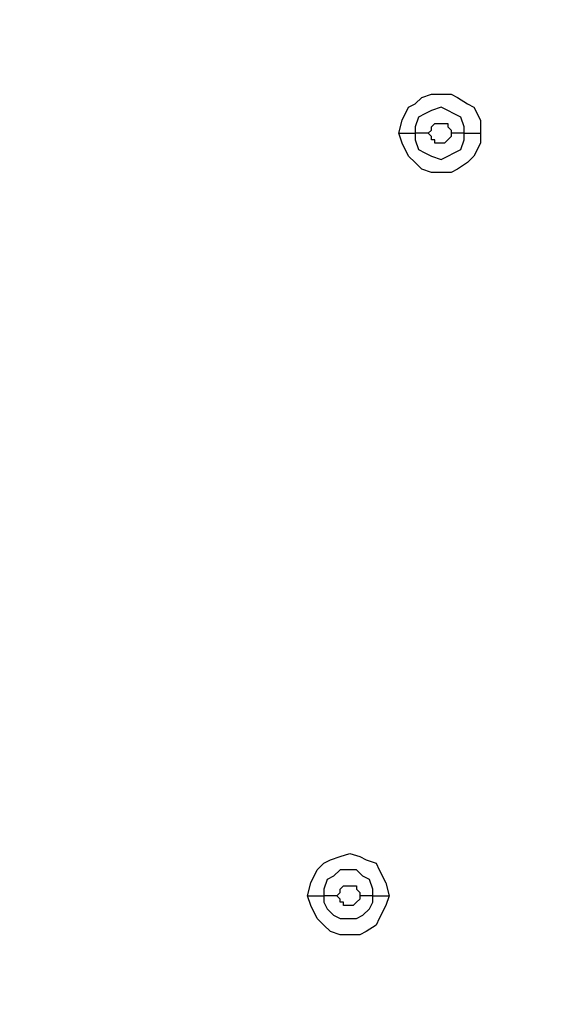
# Model space of a CAD drawing. Units: millimetres. Extents: x -104 to 101, y -140 to 125.
# Drawn here: x -64 to -61, y -56 to -51 of the extents above; entities that cross this region are included whole.
import ezdxf

# ---------------------------------------------------------------- set-up
doc = ezdxf.new("R2010")
doc.units = ezdxf.units.MM
doc.header["$MEASUREMENT"] = 0
doc.layers.add('Layer 1', color=7, linetype='Continuous')

msp = doc.modelspace()

# ---------------------------------------------------------------- linework, layer by layer
at = {"layer": 'Layer 1', "lineweight": 18}
msp.add_open_spline([(-14.0169, -61.1925), (-14.0169, -61.1925), (-78.0274, -8.2978), (-78.0274, -8.2978)], degree=3, dxfattribs=at)
at = {"layer": 'Layer 1', "color": 254, "lineweight": 20}
msp.add_open_spline([(-86.2901, -18.2695), (-86.2901, -18.2695), (-15.5102, -18.2363), (-15.5102, -18.2363), (-15.5102, -18.2363), (-15.5102, -18.2363), (-15.5433, -49.8769), (-15.5433, -49.8769), (-15.5433, -49.8769), (-15.5433, -49.8769), (-16.1618, -66.565), (-27.804, -78.0996), (-27.804, -78.0996), (-39.4462, -89.6341), (-53.2061, -88.9671), (-53.2061, -88.9671), (-53.2061, -88.9671), (-53.2061, -88.9671), (-86.2901, -88.851), (-86.2901, -88.851), (-86.2901, -88.851), (-86.2901, -88.851), (-86.2901, -18.2695), (-86.2901, -18.2695)], degree=3, knots=[0, 0, 0, 0, 0.142857, 0.142857, 0.142857, 0.142857, 0.285714, 0.285714, 0.285714, 0.285714, 0.428571, 0.428571, 0.428571, 0.428571, 0.571429, 0.571429, 0.571429, 0.571429, 0.714286, 0.714286, 0.714286, 0.714286, 1, 1, 1, 1], dxfattribs=at)
at = {"layer": 'Layer 1', "lineweight": 25}
for points, knots in [([(-25.3816, -42.394), (-25.3816, -42.394), (-25.3485, -43.9039), (-25.3485, -43.9039), (-25.3485, -43.9039), (-25.3485, -43.9039), (-25.3816, -45.4303), (-25.3816, -45.4303), (-25.3816, -45.4303), (-25.3816, -45.4303), (-25.5143, -46.9402), (-25.5143, -46.9402), (-25.5143, -46.9402), (-25.5143, -46.9402), (-25.7301, -48.45), (-25.7301, -48.45), (-25.7301, -48.45), (-25.7301, -48.45), (-26.0121, -49.9267), (-26.0121, -49.9267), (-26.0121, -49.9267), (-26.0121, -49.9267), (-26.3771, -51.3867), (-26.3771, -51.3867), (-26.3771, -51.3867), (-26.3771, -51.3867), (-26.8915, -53.1123), (-26.8915, -53.1123), (-26.8915, -53.1123), (-26.8915, -53.1123), (-27.5054, -54.8047), (-27.5054, -54.8047), (-27.5054, -54.8047), (-27.5054, -54.8047), (-28.2022, -56.4804), (-28.2022, -56.4804), (-28.2022, -56.4804), (-28.2022, -56.4804), (-28.9821, -58.1064), (-28.9821, -58.1064), (-28.9821, -58.1064), (-28.9821, -58.1064), (-29.8448, -59.7158), (-29.8448, -59.7158), (-29.8448, -59.7158), (-29.8448, -59.7158), (-30.774, -61.2755), (-30.774, -61.2755), (-30.774, -61.2755), (-30.774, -61.2755), (-31.786, -62.7687), (-31.786, -62.7687), (-31.786, -62.7687), (-31.786, -62.7687), (-32.8479, -64.2288), (-32.8479, -64.2288), (-32.8479, -64.2288), (-32.8479, -64.2288), (-33.9928, -65.6391), (-33.9928, -65.6391), (-33.9928, -65.6391), (-33.9928, -65.6391), (-35.1874, -66.9996), (-35.1874, -66.9996), (-35.1874, -66.9996), (-35.1874, -66.9996), (-36.4484, -68.3103), (-36.4484, -68.3103), (-36.4484, -68.3103), (-36.4484, -68.3103), (-37.7757, -69.5547), (-37.7757, -69.5547), (-37.7757, -69.5547), (-37.7757, -69.5547), (-39.1363, -70.7493), (-39.1363, -70.7493), (-39.1363, -70.7493), (-39.1363, -70.7493), (-40.5631, -71.8776), (-40.5631, -71.8776), (-40.5631, -71.8776), (-40.5631, -71.8776), (-42.0398, -72.9395), (-42.0398, -72.9395), (-42.0398, -72.9395), (-42.0398, -72.9395), (-43.5497, -73.935), (-43.5497, -73.935), (-43.5497, -73.935), (-43.5497, -73.935), (-45.1258, -74.8642), (-45.1258, -74.8642), (-45.1258, -74.8642), (-45.1258, -74.8642), (-46.7187, -75.7103), (-46.7187, -75.7103), (-46.7187, -75.7103), (-46.7187, -75.7103), (-48.3613, -76.4735), (-48.3613, -76.4735), (-48.3613, -76.4735), (-48.3613, -76.4735), (-50.0205, -77.1538), (-50.0205, -77.1538), (-50.0205, -77.1538), (-50.0205, -77.1538), (-51.4308, -77.6516), (-51.4308, -77.6516), (-51.4308, -77.6516), (-51.4308, -77.6516), (-52.8743, -78.0996), (-52.8743, -78.0996), (-52.8743, -78.0996), (-52.8743, -78.0996), (-54.3509, -78.4645), (-54.3509, -78.4645), (-54.3509, -78.4645), (-54.3509, -78.4645), (-55.8442, -78.7632), (-55.8442, -78.7632), (-55.8442, -78.7632), (-55.8442, -78.7632), (-57.3374, -78.9955), (-57.3374, -78.9955), (-57.3374, -78.9955), (-57.3374, -78.9955), (-58.8473, -79.1448), (-58.8473, -79.1448), (-58.8473, -79.1448), (-58.8473, -79.1448), (-60.1415, -79.1946), (-60.1415, -79.1946), (-60.1415, -79.1946), (-60.1415, -79.1946), (-61.4356, -79.1946), (-61.4356, -79.1946), (-61.4356, -79.1946), (-61.4356, -79.1946), (-62.7298, -79.1282), (-62.7298, -79.1282), (-62.7298, -79.1282), (-62.7298, -79.1282), (-64.024, -78.9789), (-64.024, -78.9789), (-64.024, -78.9789), (-64.024, -78.9789), (-65.3181, -78.7632), (-65.3181, -78.7632), (-65.3181, -78.7632), (-65.3181, -78.7632), (-66.5957, -78.4645), (-66.5957, -78.4645), (-66.5957, -78.4645), (-66.5957, -78.4645), (-67.8567, -78.0996), (-67.8567, -78.0996), (-67.8567, -78.0996), (-67.8567, -78.0996), (-68.9185, -77.7014), (-68.9185, -77.7014), (-68.9185, -77.7014), (-68.9185, -77.7014), (-69.9638, -77.2699), (-69.9638, -77.2699), (-69.9638, -77.2699), (-69.9638, -77.2699), (-70.9759, -76.7556), (-70.9759, -76.7556), (-70.9759, -76.7556), (-70.9759, -76.7556), (-71.9548, -76.1915), (-71.9548, -76.1915), (-71.9548, -76.1915), (-71.9548, -76.1915), (-72.9171, -75.561), (-72.9171, -75.561), (-72.9171, -75.561), (-72.9171, -75.561), (-73.8297, -74.8807), (-73.8297, -74.8807), (-73.8297, -74.8807), (-73.8297, -74.8807), (-74.7091, -74.1507), (-74.7091, -74.1507), (-74.7091, -74.1507), (-74.7091, -74.1507), (-75.5221, -73.3543), (-75.5221, -73.3543)], [0, 0, 0, 0, 0.020833, 0.020833, 0.020833, 0.020833, 0.041667, 0.041667, 0.041667, 0.041667, 0.0625, 0.0625, 0.0625, 0.0625, 0.083333, 0.083333, 0.083333, 0.083333, 0.104167, 0.104167, 0.104167, 0.104167, 0.125, 0.125, 0.125, 0.125, 0.145833, 0.145833, 0.145833, 0.145833, 0.166667, 0.166667, 0.166667, 0.166667, 0.1875, 0.1875, 0.1875, 0.1875, 0.208333, 0.208333, 0.208333, 0.208333, 0.229167, 0.229167, 0.229167, 0.229167, 0.25, 0.25, 0.25, 0.25, 0.270833, 0.270833, 0.270833, 0.270833, 0.291667, 0.291667, 0.291667, 0.291667, 0.3125, 0.3125, 0.3125, 0.3125, 0.333333, 0.333333, 0.333333, 0.333333, 0.354167, 0.354167, 0.354167, 0.354167, 0.375, 0.375, 0.375, 0.375, 0.395833, 0.395833, 0.395833, 0.395833, 0.416667, 0.416667, 0.416667, 0.416667, 0.4375, 0.4375, 0.4375, 0.4375, 0.458333, 0.458333, 0.458333, 0.458333, 0.479167, 0.479167, 0.479167, 0.479167, 0.5, 0.5, 0.5, 0.5, 0.520833, 0.520833, 0.520833, 0.520833, 0.541667, 0.541667, 0.541667, 0.541667, 0.5625, 0.5625, 0.5625, 0.5625, 0.583333, 0.583333, 0.583333, 0.583333, 0.604167, 0.604167, 0.604167, 0.604167, 0.625, 0.625, 0.625, 0.625, 0.645833, 0.645833, 0.645833, 0.645833, 0.666667, 0.666667, 0.666667, 0.666667, 0.6875, 0.6875, 0.6875, 0.6875, 0.708333, 0.708333, 0.708333, 0.708333, 0.729167, 0.729167, 0.729167, 0.729167, 0.75, 0.75, 0.75, 0.75, 0.770833, 0.770833, 0.770833, 0.770833, 0.791667, 0.791667, 0.791667, 0.791667, 0.8125, 0.8125, 0.8125, 0.8125, 0.833333, 0.833333, 0.833333, 0.833333, 0.854167, 0.854167, 0.854167, 0.854167, 0.875, 0.875, 0.875, 0.875, 0.895833, 0.895833, 0.895833, 0.895833, 0.916667, 0.916667, 0.916667, 0.916667, 0.9375, 0.9375, 0.9375, 0.9375, 0.958333, 0.958333, 0.958333, 0.958333, 1, 1, 1, 1]), ([(-75.5055, -73.3377), (-75.5055, -73.3377), (-74.6924, -74.1341), (-74.6924, -74.1341), (-74.6924, -74.1341), (-74.6924, -74.1341), (-73.8131, -74.8642), (-73.8131, -74.8642), (-73.8131, -74.8642), (-73.8131, -74.8642), (-72.9005, -75.5444), (-72.9005, -75.5444), (-72.9005, -75.5444), (-72.9005, -75.5444), (-71.9548, -76.1749), (-71.9548, -76.1749), (-71.9548, -76.1749), (-71.9548, -76.1749), (-70.9759, -76.7224), (-70.9759, -76.7224), (-70.9759, -76.7224), (-70.9759, -76.7224), (-69.9472, -77.2201), (-69.9472, -77.2201), (-69.9472, -77.2201), (-69.9472, -77.2201), (-68.9185, -77.6681), (-68.9185, -77.6681), (-68.9185, -77.6681), (-68.9185, -77.6681), (-67.8401, -78.0498), (-67.8401, -78.0498), (-67.8401, -78.0498), (-67.8401, -78.0498), (-66.579, -78.4147), (-66.579, -78.4147), (-66.579, -78.4147), (-66.579, -78.4147), (-65.3181, -78.6969), (-65.3181, -78.6969), (-65.3181, -78.6969), (-65.3181, -78.6969), (-64.024, -78.9291), (-64.024, -78.9291), (-64.024, -78.9291), (-64.024, -78.9291), (-62.7298, -79.0618), (-62.7298, -79.0618), (-62.7298, -79.0618), (-62.7298, -79.0618), (-61.4356, -79.1448), (-61.4356, -79.1448), (-61.4356, -79.1448), (-61.4356, -79.1448), (-60.1415, -79.1448), (-60.1415, -79.1448), (-60.1415, -79.1448), (-60.1415, -79.1448), (-58.8473, -79.0951), (-58.8473, -79.0951), (-58.8473, -79.0951), (-58.8473, -79.0951), (-57.3541, -78.9623), (-57.3541, -78.9623), (-57.3541, -78.9623), (-57.3541, -78.9623), (-55.8442, -78.73), (-55.8442, -78.73), (-55.8442, -78.73), (-55.8442, -78.73), (-54.3509, -78.4314), (-54.3509, -78.4314), (-54.3509, -78.4314), (-54.3509, -78.4314), (-52.8908, -78.0663), (-52.8908, -78.0663), (-52.8908, -78.0663), (-52.8908, -78.0663), (-51.4473, -77.6183), (-51.4473, -77.6183), (-51.4473, -77.6183), (-51.4473, -77.6183), (-50.0371, -77.1206), (-50.0371, -77.1206), (-50.0371, -77.1206), (-50.0371, -77.1206), (-48.3613, -76.4403), (-48.3613, -76.4403), (-48.3613, -76.4403), (-48.3613, -76.4403), (-46.7353, -75.6771), (-46.7353, -75.6771), (-46.7353, -75.6771), (-46.7353, -75.6771), (-45.1425, -74.8475), (-45.1425, -74.8475), (-45.1425, -74.8475), (-45.1425, -74.8475), (-43.5663, -73.9184), (-43.5663, -73.9184), (-43.5663, -73.9184), (-43.5663, -73.9184), (-42.0564, -72.9229), (-42.0564, -72.9229), (-42.0564, -72.9229), (-42.0564, -72.9229), (-40.5797, -71.861), (-40.5797, -71.861), (-40.5797, -71.861), (-40.5797, -71.861), (-39.1528, -70.7328), (-39.1528, -70.7328), (-39.1528, -70.7328), (-39.1528, -70.7328), (-37.7923, -69.5382), (-37.7923, -69.5382), (-37.7923, -69.5382), (-37.7923, -69.5382), (-36.4649, -68.2938), (-36.4649, -68.2938), (-36.4649, -68.2938), (-36.4649, -68.2938), (-35.204, -66.983), (-35.204, -66.983), (-35.204, -66.983), (-35.204, -66.983), (-34.0094, -65.6225), (-34.0094, -65.6225), (-34.0094, -65.6225), (-34.0094, -65.6225), (-32.8811, -64.2122), (-32.8811, -64.2122), (-32.8811, -64.2122), (-32.8811, -64.2122), (-31.8027, -62.7521), (-31.8027, -62.7521), (-31.8027, -62.7521), (-31.8027, -62.7521), (-30.8071, -61.2588), (-30.8071, -61.2588), (-30.8071, -61.2588), (-30.8071, -61.2588), (-29.8614, -59.6992), (-29.8614, -59.6992), (-29.8614, -59.6992), (-29.8614, -59.6992), (-29.1479, -58.3719), (-29.1479, -58.3719), (-29.1479, -58.3719), (-29.1479, -58.3719), (-28.4677, -57.0113), (-28.4677, -57.0113), (-28.4677, -57.0113), (-28.4677, -57.0113), (-27.8704, -55.6342), (-27.8704, -55.6342), (-27.8704, -55.6342), (-27.8704, -55.6342), (-27.3063, -54.2405), (-27.3063, -54.2405), (-27.3063, -54.2405), (-27.3063, -54.2405), (-26.8251, -52.8136), (-26.8251, -52.8136), (-26.8251, -52.8136), (-26.8251, -52.8136), (-26.4103, -51.3867), (-26.4103, -51.3867), (-26.4103, -51.3867), (-26.4103, -51.3867), (-26.0453, -49.9101), (-26.0453, -49.9101), (-26.0453, -49.9101), (-26.0453, -49.9101), (-25.7632, -48.4334), (-25.7632, -48.4334), (-25.7632, -48.4334), (-25.7632, -48.4334), (-25.5476, -46.9402), (-25.5476, -46.9402), (-25.5476, -46.9402), (-25.5476, -46.9402), (-25.4314, -45.4137), (-25.4314, -45.4137), (-25.4314, -45.4137), (-25.4314, -45.4137), (-25.3816, -43.9039), (-25.3816, -43.9039), (-25.3816, -43.9039), (-25.3816, -43.9039), (-25.4314, -42.4106), (-25.4314, -42.4106)], [0, 0, 0, 0, 0.020408, 0.020408, 0.020408, 0.020408, 0.040816, 0.040816, 0.040816, 0.040816, 0.061224, 0.061224, 0.061224, 0.061224, 0.081633, 0.081633, 0.081633, 0.081633, 0.102041, 0.102041, 0.102041, 0.102041, 0.122449, 0.122449, 0.122449, 0.122449, 0.142857, 0.142857, 0.142857, 0.142857, 0.163265, 0.163265, 0.163265, 0.163265, 0.183673, 0.183673, 0.183673, 0.183673, 0.204082, 0.204082, 0.204082, 0.204082, 0.22449, 0.22449, 0.22449, 0.22449, 0.244898, 0.244898, 0.244898, 0.244898, 0.265306, 0.265306, 0.265306, 0.265306, 0.285714, 0.285714, 0.285714, 0.285714, 0.306122, 0.306122, 0.306122, 0.306122, 0.326531, 0.326531, 0.326531, 0.326531, 0.346939, 0.346939, 0.346939, 0.346939, 0.367347, 0.367347, 0.367347, 0.367347, 0.387755, 0.387755, 0.387755, 0.387755, 0.408163, 0.408163, 0.408163, 0.408163, 0.428571, 0.428571, 0.428571, 0.428571, 0.44898, 0.44898, 0.44898, 0.44898, 0.469388, 0.469388, 0.469388, 0.469388, 0.489796, 0.489796, 0.489796, 0.489796, 0.510204, 0.510204, 0.510204, 0.510204, 0.530612, 0.530612, 0.530612, 0.530612, 0.55102, 0.55102, 0.55102, 0.55102, 0.571429, 0.571429, 0.571429, 0.571429, 0.591837, 0.591837, 0.591837, 0.591837, 0.612245, 0.612245, 0.612245, 0.612245, 0.632653, 0.632653, 0.632653, 0.632653, 0.653061, 0.653061, 0.653061, 0.653061, 0.673469, 0.673469, 0.673469, 0.673469, 0.693878, 0.693878, 0.693878, 0.693878, 0.714286, 0.714286, 0.714286, 0.714286, 0.734694, 0.734694, 0.734694, 0.734694, 0.755102, 0.755102, 0.755102, 0.755102, 0.77551, 0.77551, 0.77551, 0.77551, 0.795918, 0.795918, 0.795918, 0.795918, 0.816327, 0.816327, 0.816327, 0.816327, 0.836735, 0.836735, 0.836735, 0.836735, 0.857143, 0.857143, 0.857143, 0.857143, 0.877551, 0.877551, 0.877551, 0.877551, 0.897959, 0.897959, 0.897959, 0.897959, 0.918367, 0.918367, 0.918367, 0.918367, 0.938776, 0.938776, 0.938776, 0.938776, 0.959184, 0.959184, 0.959184, 0.959184, 1, 1, 1, 1]), ([(-61.8338, -51.7517), (-61.8338, -51.7517), (-61.8172, -51.6854), (-61.8172, -51.6854), (-61.8172, -51.6854), (-61.8172, -51.6854), (-61.7841, -51.619), (-61.7841, -51.619), (-61.7841, -51.619), (-61.7841, -51.619), (-61.7508, -51.6024), (-61.7508, -51.6024), (-61.7508, -51.6024), (-61.7508, -51.6024), (-61.7177, -51.5693), (-61.7177, -51.5693), (-61.7177, -51.5693), (-61.7177, -51.5693), (-61.6679, -51.5526), (-61.6679, -51.5526), (-61.6679, -51.5526), (-61.6679, -51.5526), (-61.5684, -51.5526), (-61.5684, -51.5526), (-61.5684, -51.5526), (-61.5684, -51.5526), (-61.5352, -51.5693), (-61.5352, -51.5693), (-61.5352, -51.5693), (-61.5352, -51.5693), (-61.4854, -51.6024), (-61.4854, -51.6024), (-61.4854, -51.6024), (-61.4854, -51.6024), (-61.4522, -51.619), (-61.4522, -51.619), (-61.4522, -51.619), (-61.4522, -51.619), (-61.419, -51.6854), (-61.419, -51.6854), (-61.419, -51.6854), (-61.419, -51.6854), (-61.419, -51.7517), (-61.419, -51.7517)], [0, 0, 0, 0, 0.083333, 0.083333, 0.083333, 0.083333, 0.166667, 0.166667, 0.166667, 0.166667, 0.25, 0.25, 0.25, 0.25, 0.333333, 0.333333, 0.333333, 0.333333, 0.416667, 0.416667, 0.416667, 0.416667, 0.5, 0.5, 0.5, 0.5, 0.583333, 0.583333, 0.583333, 0.583333, 0.666667, 0.666667, 0.666667, 0.666667, 0.75, 0.75, 0.75, 0.75, 0.833333, 0.833333, 0.833333, 0.833333, 1, 1, 1, 1]), ([(-61.502, -51.7517), (-61.502, -51.7517), (-61.502, -51.7186), (-61.502, -51.7186), (-61.502, -51.7186), (-61.502, -51.7186), (-61.5186, -51.6688), (-61.5186, -51.6688), (-61.5186, -51.6688), (-61.5186, -51.6688), (-61.5517, -51.6522), (-61.5517, -51.6522), (-61.5517, -51.6522), (-61.5517, -51.6522), (-61.585, -51.6356), (-61.585, -51.6356), (-61.585, -51.6356), (-61.585, -51.6356), (-61.6181, -51.619), (-61.6181, -51.619), (-61.6181, -51.619), (-61.6181, -51.619), (-61.6679, -51.6356), (-61.6679, -51.6356), (-61.6679, -51.6356), (-61.6679, -51.6356), (-61.7011, -51.6522), (-61.7011, -51.6522), (-61.7011, -51.6522), (-61.7011, -51.6522), (-61.7343, -51.6688), (-61.7343, -51.6688), (-61.7343, -51.6688), (-61.7343, -51.6688), (-61.7508, -51.7186), (-61.7508, -51.7186), (-61.7508, -51.7186), (-61.7508, -51.7186), (-61.7508, -51.7517), (-61.7508, -51.7517)], [0, 0, 0, 0, 0.090909, 0.090909, 0.090909, 0.090909, 0.181818, 0.181818, 0.181818, 0.181818, 0.272727, 0.272727, 0.272727, 0.272727, 0.363636, 0.363636, 0.363636, 0.363636, 0.454545, 0.454545, 0.454545, 0.454545, 0.545455, 0.545455, 0.545455, 0.545455, 0.636364, 0.636364, 0.636364, 0.636364, 0.727273, 0.727273, 0.727273, 0.727273, 0.818182, 0.818182, 0.818182, 0.818182, 1, 1, 1, 1]), ([(-61.6845, -51.7517), (-61.6845, -51.7517), (-61.6679, -51.7351), (-61.6679, -51.7351), (-61.6679, -51.7351), (-61.6679, -51.7351), (-61.6679, -51.7186), (-61.6679, -51.7186), (-61.6679, -51.7186), (-61.6679, -51.7186), (-61.6513, -51.702), (-61.6513, -51.702), (-61.6513, -51.702), (-61.6513, -51.702), (-61.585, -51.702), (-61.585, -51.702), (-61.585, -51.702), (-61.585, -51.702), (-61.585, -51.7186), (-61.585, -51.7186), (-61.585, -51.7186), (-61.585, -51.7186), (-61.5684, -51.7351), (-61.5684, -51.7351), (-61.5684, -51.7351), (-61.5684, -51.7351), (-61.5684, -51.7517), (-61.5684, -51.7517)], [0, 0, 0, 0, 0.125, 0.125, 0.125, 0.125, 0.25, 0.25, 0.25, 0.25, 0.375, 0.375, 0.375, 0.375, 0.5, 0.5, 0.5, 0.5, 0.625, 0.625, 0.625, 0.625, 0.75, 0.75, 0.75, 0.75, 1, 1, 1, 1]), ([(-61.419, -51.7517), (-61.419, -51.7517), (-61.419, -51.8015), (-61.419, -51.8015), (-61.419, -51.8015), (-61.419, -51.8015), (-61.4522, -51.8679), (-61.4522, -51.8679), (-61.4522, -51.8679), (-61.4522, -51.8679), (-61.4854, -51.9011), (-61.4854, -51.9011), (-61.4854, -51.9011), (-61.4854, -51.9011), (-61.5352, -51.9342), (-61.5352, -51.9342), (-61.5352, -51.9342), (-61.5352, -51.9342), (-61.5684, -51.9508), (-61.5684, -51.9508), (-61.5684, -51.9508), (-61.5684, -51.9508), (-61.6679, -51.9508), (-61.6679, -51.9508), (-61.6679, -51.9508), (-61.6679, -51.9508), (-61.7177, -51.9342), (-61.7177, -51.9342), (-61.7177, -51.9342), (-61.7177, -51.9342), (-61.7508, -51.9011), (-61.7508, -51.9011), (-61.7508, -51.9011), (-61.7508, -51.9011), (-61.7841, -51.8679), (-61.7841, -51.8679), (-61.7841, -51.8679), (-61.7841, -51.8679), (-61.8172, -51.8015), (-61.8172, -51.8015), (-61.8172, -51.8015), (-61.8172, -51.8015), (-61.8338, -51.7517), (-61.8338, -51.7517)], [0, 0, 0, 0, 0.083333, 0.083333, 0.083333, 0.083333, 0.166667, 0.166667, 0.166667, 0.166667, 0.25, 0.25, 0.25, 0.25, 0.333333, 0.333333, 0.333333, 0.333333, 0.416667, 0.416667, 0.416667, 0.416667, 0.5, 0.5, 0.5, 0.5, 0.583333, 0.583333, 0.583333, 0.583333, 0.666667, 0.666667, 0.666667, 0.666667, 0.75, 0.75, 0.75, 0.75, 0.833333, 0.833333, 0.833333, 0.833333, 1, 1, 1, 1]), ([(-61.7508, -51.7517), (-61.7508, -51.7517), (-61.7508, -51.7849), (-61.7508, -51.7849), (-61.7508, -51.7849), (-61.7508, -51.7849), (-61.7343, -51.8347), (-61.7343, -51.8347), (-61.7343, -51.8347), (-61.7343, -51.8347), (-61.7011, -51.8513), (-61.7011, -51.8513), (-61.7011, -51.8513), (-61.7011, -51.8513), (-61.6679, -51.8679), (-61.6679, -51.8679), (-61.6679, -51.8679), (-61.6679, -51.8679), (-61.6181, -51.8845), (-61.6181, -51.8845), (-61.6181, -51.8845), (-61.6181, -51.8845), (-61.585, -51.8679), (-61.585, -51.8679), (-61.585, -51.8679), (-61.585, -51.8679), (-61.5517, -51.8513), (-61.5517, -51.8513), (-61.5517, -51.8513), (-61.5517, -51.8513), (-61.5186, -51.8347), (-61.5186, -51.8347), (-61.5186, -51.8347), (-61.5186, -51.8347), (-61.502, -51.7849), (-61.502, -51.7849), (-61.502, -51.7849), (-61.502, -51.7849), (-61.502, -51.7517), (-61.502, -51.7517)], [0, 0, 0, 0, 0.090909, 0.090909, 0.090909, 0.090909, 0.181818, 0.181818, 0.181818, 0.181818, 0.272727, 0.272727, 0.272727, 0.272727, 0.363636, 0.363636, 0.363636, 0.363636, 0.454545, 0.454545, 0.454545, 0.454545, 0.545455, 0.545455, 0.545455, 0.545455, 0.636364, 0.636364, 0.636364, 0.636364, 0.727273, 0.727273, 0.727273, 0.727273, 0.818182, 0.818182, 0.818182, 0.818182, 1, 1, 1, 1]), ([(-61.5684, -51.7517), (-61.5684, -51.7517), (-61.5684, -51.7684), (-61.5684, -51.7684), (-61.5684, -51.7684), (-61.5684, -51.7684), (-61.585, -51.7849), (-61.585, -51.7849), (-61.585, -51.7849), (-61.585, -51.7849), (-61.585, -51.7849), (-61.585, -51.7849), (-61.585, -51.7849), (-61.585, -51.7849), (-61.6015, -51.8015), (-61.6015, -51.8015), (-61.6015, -51.8015), (-61.6015, -51.8015), (-61.6513, -51.8015), (-61.6513, -51.8015), (-61.6513, -51.8015), (-61.6513, -51.8015), (-61.6513, -51.7849), (-61.6513, -51.7849), (-61.6513, -51.7849), (-61.6513, -51.7849), (-61.6679, -51.7849), (-61.6679, -51.7849), (-61.6679, -51.7849), (-61.6679, -51.7849), (-61.6679, -51.7684), (-61.6679, -51.7684), (-61.6679, -51.7684), (-61.6679, -51.7684), (-61.6845, -51.7517), (-61.6845, -51.7517)], [0, 0, 0, 0, 0.1, 0.1, 0.1, 0.1, 0.2, 0.2, 0.2, 0.2, 0.3, 0.3, 0.3, 0.3, 0.4, 0.4, 0.4, 0.4, 0.5, 0.5, 0.5, 0.5, 0.6, 0.6, 0.6, 0.6, 0.7, 0.7, 0.7, 0.7, 0.8, 0.8, 0.8, 0.8, 1, 1, 1, 1]), ([(-62.2984, -55.6342), (-62.2984, -55.6342), (-62.2818, -55.5678), (-62.2818, -55.5678), (-62.2818, -55.5678), (-62.2818, -55.5678), (-62.2486, -55.5015), (-62.2486, -55.5015), (-62.2486, -55.5015), (-62.2486, -55.5015), (-62.2154, -55.4683), (-62.2154, -55.4683), (-62.2154, -55.4683), (-62.2154, -55.4683), (-62.1823, -55.4517), (-62.1823, -55.4517), (-62.1823, -55.4517), (-62.1823, -55.4517), (-62.1325, -55.4351), (-62.1325, -55.4351), (-62.1325, -55.4351), (-62.1325, -55.4351), (-62.0827, -55.4185), (-62.0827, -55.4185), (-62.0827, -55.4185), (-62.0827, -55.4185), (-62.0329, -55.4351), (-62.0329, -55.4351), (-62.0329, -55.4351), (-62.0329, -55.4351), (-61.9997, -55.4517), (-61.9997, -55.4517), (-61.9997, -55.4517), (-61.9997, -55.4517), (-61.9499, -55.4683), (-61.9499, -55.4683), (-61.9499, -55.4683), (-61.9499, -55.4683), (-61.9334, -55.5015), (-61.9334, -55.5015), (-61.9334, -55.5015), (-61.9334, -55.5015), (-61.9002, -55.5678), (-61.9002, -55.5678), (-61.9002, -55.5678), (-61.9002, -55.5678), (-61.8836, -55.6342), (-61.8836, -55.6342)], [0, 0, 0, 0, 0.076923, 0.076923, 0.076923, 0.076923, 0.153846, 0.153846, 0.153846, 0.153846, 0.230769, 0.230769, 0.230769, 0.230769, 0.307692, 0.307692, 0.307692, 0.307692, 0.384615, 0.384615, 0.384615, 0.384615, 0.461538, 0.461538, 0.461538, 0.461538, 0.538462, 0.538462, 0.538462, 0.538462, 0.615385, 0.615385, 0.615385, 0.615385, 0.692308, 0.692308, 0.692308, 0.692308, 0.769231, 0.769231, 0.769231, 0.769231, 0.846154, 0.846154, 0.846154, 0.846154, 1, 1, 1, 1]), ([(-61.9666, -55.6342), (-61.9666, -55.6342), (-61.9666, -55.6011), (-61.9666, -55.6011), (-61.9666, -55.6011), (-61.9666, -55.6011), (-61.9832, -55.5513), (-61.9832, -55.5513), (-61.9832, -55.5513), (-61.9832, -55.5513), (-62.0163, -55.5347), (-62.0163, -55.5347), (-62.0163, -55.5347), (-62.0163, -55.5347), (-62.0495, -55.5015), (-62.0495, -55.5015), (-62.0495, -55.5015), (-62.0495, -55.5015), (-62.1325, -55.5015), (-62.1325, -55.5015), (-62.1325, -55.5015), (-62.1325, -55.5015), (-62.1657, -55.5347), (-62.1657, -55.5347), (-62.1657, -55.5347), (-62.1657, -55.5347), (-62.1988, -55.5513), (-62.1988, -55.5513), (-62.1988, -55.5513), (-62.1988, -55.5513), (-62.2154, -55.6011), (-62.2154, -55.6011), (-62.2154, -55.6011), (-62.2154, -55.6011), (-62.2154, -55.6342), (-62.2154, -55.6342)], [0, 0, 0, 0, 0.1, 0.1, 0.1, 0.1, 0.2, 0.2, 0.2, 0.2, 0.3, 0.3, 0.3, 0.3, 0.4, 0.4, 0.4, 0.4, 0.5, 0.5, 0.5, 0.5, 0.6, 0.6, 0.6, 0.6, 0.7, 0.7, 0.7, 0.7, 0.8, 0.8, 0.8, 0.8, 1, 1, 1, 1]), ([(-62.149, -55.6342), (-62.149, -55.6342), (-62.1325, -55.6176), (-62.1325, -55.6176), (-62.1325, -55.6176), (-62.1325, -55.6176), (-62.1325, -55.6011), (-62.1325, -55.6011), (-62.1325, -55.6011), (-62.1325, -55.6011), (-62.1159, -55.5845), (-62.1159, -55.5845), (-62.1159, -55.5845), (-62.1159, -55.5845), (-62.0495, -55.5845), (-62.0495, -55.5845), (-62.0495, -55.5845), (-62.0495, -55.5845), (-62.0495, -55.6011), (-62.0495, -55.6011), (-62.0495, -55.6011), (-62.0495, -55.6011), (-62.0329, -55.6176), (-62.0329, -55.6176), (-62.0329, -55.6176), (-62.0329, -55.6176), (-62.0329, -55.6342), (-62.0329, -55.6342)], [0, 0, 0, 0, 0.125, 0.125, 0.125, 0.125, 0.25, 0.25, 0.25, 0.25, 0.375, 0.375, 0.375, 0.375, 0.5, 0.5, 0.5, 0.5, 0.625, 0.625, 0.625, 0.625, 0.75, 0.75, 0.75, 0.75, 1, 1, 1, 1]), ([(-61.8836, -55.6342), (-61.8836, -55.6342), (-61.9002, -55.684), (-61.9002, -55.684), (-61.9002, -55.684), (-61.9002, -55.684), (-61.9334, -55.7504), (-61.9334, -55.7504), (-61.9334, -55.7504), (-61.9334, -55.7504), (-61.9499, -55.7836), (-61.9499, -55.7836), (-61.9499, -55.7836), (-61.9499, -55.7836), (-61.9997, -55.8167), (-61.9997, -55.8167), (-61.9997, -55.8167), (-61.9997, -55.8167), (-62.0329, -55.8333), (-62.0329, -55.8333), (-62.0329, -55.8333), (-62.0329, -55.8333), (-62.1325, -55.8333), (-62.1325, -55.8333), (-62.1325, -55.8333), (-62.1325, -55.8333), (-62.1823, -55.8167), (-62.1823, -55.8167), (-62.1823, -55.8167), (-62.1823, -55.8167), (-62.2154, -55.7836), (-62.2154, -55.7836), (-62.2154, -55.7836), (-62.2154, -55.7836), (-62.2486, -55.7504), (-62.2486, -55.7504), (-62.2486, -55.7504), (-62.2486, -55.7504), (-62.2818, -55.684), (-62.2818, -55.684), (-62.2818, -55.684), (-62.2818, -55.684), (-62.2984, -55.6342), (-62.2984, -55.6342)], [0, 0, 0, 0, 0.083333, 0.083333, 0.083333, 0.083333, 0.166667, 0.166667, 0.166667, 0.166667, 0.25, 0.25, 0.25, 0.25, 0.333333, 0.333333, 0.333333, 0.333333, 0.416667, 0.416667, 0.416667, 0.416667, 0.5, 0.5, 0.5, 0.5, 0.583333, 0.583333, 0.583333, 0.583333, 0.666667, 0.666667, 0.666667, 0.666667, 0.75, 0.75, 0.75, 0.75, 0.833333, 0.833333, 0.833333, 0.833333, 1, 1, 1, 1]), ([(-62.2154, -55.6342), (-62.2154, -55.6342), (-62.2154, -55.6674), (-62.2154, -55.6674), (-62.2154, -55.6674), (-62.2154, -55.6674), (-62.1988, -55.7006), (-62.1988, -55.7006), (-62.1988, -55.7006), (-62.1988, -55.7006), (-62.1657, -55.7338), (-62.1657, -55.7338), (-62.1657, -55.7338), (-62.1657, -55.7338), (-62.1325, -55.7504), (-62.1325, -55.7504), (-62.1325, -55.7504), (-62.1325, -55.7504), (-62.0495, -55.7504), (-62.0495, -55.7504), (-62.0495, -55.7504), (-62.0495, -55.7504), (-62.0163, -55.7338), (-62.0163, -55.7338), (-62.0163, -55.7338), (-62.0163, -55.7338), (-61.9832, -55.7006), (-61.9832, -55.7006), (-61.9832, -55.7006), (-61.9832, -55.7006), (-61.9666, -55.6674), (-61.9666, -55.6674), (-61.9666, -55.6674), (-61.9666, -55.6674), (-61.9666, -55.6342), (-61.9666, -55.6342)], [0, 0, 0, 0, 0.1, 0.1, 0.1, 0.1, 0.2, 0.2, 0.2, 0.2, 0.3, 0.3, 0.3, 0.3, 0.4, 0.4, 0.4, 0.4, 0.5, 0.5, 0.5, 0.5, 0.6, 0.6, 0.6, 0.6, 0.7, 0.7, 0.7, 0.7, 0.8, 0.8, 0.8, 0.8, 1, 1, 1, 1]), ([(-62.0329, -55.6342), (-62.0329, -55.6342), (-62.0329, -55.6508), (-62.0329, -55.6508), (-62.0329, -55.6508), (-62.0329, -55.6508), (-62.0495, -55.6674), (-62.0495, -55.6674), (-62.0495, -55.6674), (-62.0495, -55.6674), (-62.0495, -55.6674), (-62.0495, -55.6674), (-62.0495, -55.6674), (-62.0495, -55.6674), (-62.0661, -55.684), (-62.0661, -55.684), (-62.0661, -55.684), (-62.0661, -55.684), (-62.1159, -55.684), (-62.1159, -55.684), (-62.1159, -55.684), (-62.1159, -55.684), (-62.1159, -55.6674), (-62.1159, -55.6674), (-62.1159, -55.6674), (-62.1159, -55.6674), (-62.1325, -55.6674), (-62.1325, -55.6674), (-62.1325, -55.6674), (-62.1325, -55.6674), (-62.1325, -55.6508), (-62.1325, -55.6508), (-62.1325, -55.6508), (-62.1325, -55.6508), (-62.149, -55.6342), (-62.149, -55.6342)], [0, 0, 0, 0, 0.1, 0.1, 0.1, 0.1, 0.2, 0.2, 0.2, 0.2, 0.3, 0.3, 0.3, 0.3, 0.4, 0.4, 0.4, 0.4, 0.5, 0.5, 0.5, 0.5, 0.6, 0.6, 0.6, 0.6, 0.7, 0.7, 0.7, 0.7, 0.8, 0.8, 0.8, 0.8, 1, 1, 1, 1])]:
    msp.add_open_spline(points, degree=3, knots=knots, dxfattribs=at)
for points in [[(-61.8338, -51.7517), (-61.8338, -51.7517), (-61.7508, -51.7517), (-61.7508, -51.7517)], [(-61.6845, -51.7517), (-61.6845, -51.7517), (-61.7508, -51.7517), (-61.7508, -51.7517)], [(-61.502, -51.7517), (-61.502, -51.7517), (-61.5684, -51.7517), (-61.5684, -51.7517)], [(-61.502, -51.7517), (-61.502, -51.7517), (-61.419, -51.7517), (-61.419, -51.7517)], [(-62.2984, -55.6342), (-62.2984, -55.6342), (-62.2154, -55.6342), (-62.2154, -55.6342)], [(-62.149, -55.6342), (-62.149, -55.6342), (-62.2154, -55.6342), (-62.2154, -55.6342)], [(-61.9666, -55.6342), (-61.9666, -55.6342), (-62.0329, -55.6342), (-62.0329, -55.6342)], [(-61.9666, -55.6342), (-61.9666, -55.6342), (-61.8836, -55.6342), (-61.8836, -55.6342)]]:
    msp.add_open_spline(points, degree=3, dxfattribs=at)

doc.saveas('drawing.dxf')
